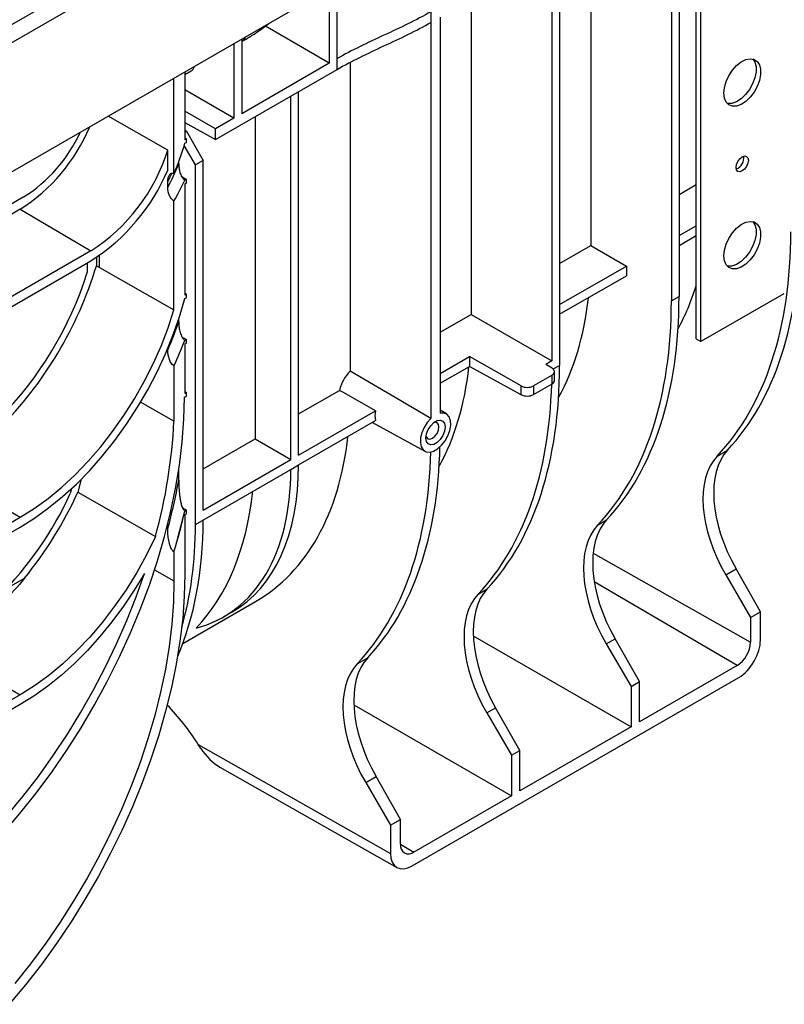
# Model space of a CAD drawing. Units: millimetres. Extents: x -828 to 5376, y -31 to 3696.
# Drawn here: x 3078 to 3371, y 786 to 1163 of the extents above; entities that cross this region are included whole.
import ezdxf

# ---------------------------------------------------------------- set-up
doc = ezdxf.new("R2010")
doc.units = ezdxf.units.MM
doc.header["$LTSCALE"] = 10

msp = doc.modelspace()

# ---------------------------------------------------------------- linework, layer by layer
at = {"color": 7, "linetype": 'Continuous', "lineweight": 25}
for p, q in [((4042.089, 1719.78), (2864.756, 1040.12)), ((2868.981, 1035.661), (4046.314, 1715.32)), ((4046.314, 1665.784), (2868.981, 986.124)), ((3338.88, 1039.979), (3338.88, 1257.391)), ((3337.112, 1040.999), (3337.112, 1256.37)), ((3330.564, 1251.206), (3330.564, 1057.301)), ((3327.618, 1215.506), (3327.618, 1055.6)), ((3296.709, 1197.663), (3296.709, 1076.846)), ((3281.853, 1189.086), (3281.853, 1032.582)), ((3284.799, 1190.787), (3284.799, 1030.881)), ((3196.586, 1175.246), (3196.586, 1146.691)), ((3199.574, 1148.415), (3199.574, 1176.971)), ((3250.944, 1171.243), (3250.944, 1050.426)), ((3235.498, 1166.409), (3235.498, 1162.326)), ((3235.498, 1162.326), (3235.498, 1010.538)), ((3239.033, 1164.367), (3239.033, 1012.579)), ((3196.586, 1146.691), (3172.078, 1160.839)), ((3163.04, 1155.881), (3163.04, 1127.325)), ((3163.04, 1154.963), (3163.233, 1155.075)), ((3160.052, 1154.156), (3160.052, 1125.6)), ((3199.553, 1144.273), (3199.574, 1148.415)), ((3141.237, 1142.377), (3143.625, 1143.755)), ((3153.023, 1117.412), (3199.553, 1144.273)), ((3196.586, 1146.691), (3163.04, 1127.325)), ((3204.589, 1146.968), (3204.589, 1028.621)), ((3137.071, 1104.368), (3137.071, 1140.889)), ((3141.237, 1143.294), (3141.237, 1117.361)), ((3160.052, 1125.6), (3141.237, 1136.462)), ((3181.875, 994.769), (3181.875, 1134.068)), ((3184.822, 996.47), (3184.822, 1135.769)), ((3153.023, 1121.542), (3141.237, 1128.345)), ((3134.694, 1113.32), (3111.851, 1126.33)), ((3160.052, 1125.6), (3153.023, 1121.542)), ((3168.204, 1126.176), (3168.204, 1002.661)), ((3141.237, 1123.98), (3153.023, 1117.412)), ((3141.237, 1121.109), (3141.887, 1120.661)), ((3153.023, 1117.412), (3153.023, 1121.542)), ((3141.237, 1120.286), (3141.887, 1120.661)), ((3141.237, 1118.053), (3141.827, 1117.701)), ((3141.827, 1117.701), (3141.237, 1117.361)), ((3141.827, 1116.34), (3141.827, 1117.701)), ((3141.887, 1120.661), (3148.288, 1109.444)), ((3134.694, 1105.682), (3134.694, 1113.32)), ((3145.342, 1107.743), (3141.006, 1115.165)), ((3141.237, 1116), (3141.827, 1116.34)), ((3148.288, 1109.444), (3145.342, 1107.743)), ((3148.288, 975.379), (3148.288, 1109.444)), ((3138.901, 1108.093), (3138.901, 1108.805)), ((3145.342, 969.932), (3145.342, 1107.743)), ((3137.071, 1104.368), (3137.051, 1104.379)), ((3140.05, 1103.204), (3141.827, 1102.142)), ((3141.217, 1101.815), (3141.237, 1101.802)), ((3141.827, 1102.142), (3141.237, 1101.802)), ((3141.827, 1100.782), (3141.827, 1102.142)), ((3134.694, 1099.097), (3134.694, 1101.186)), ((3141.237, 1100.441), (3141.827, 1100.782)), ((3141.237, 1100.441), (3141.237, 1057.83)), ((3330.564, 1096.39), (3337.112, 1100.17)), ((3079.345, 1095.311), (3070.112, 1089.981)), ((3078.166, 1090.696), (3070.112, 1086.046)), ((3078.166, 1090.696), (3105.272, 1074.775)), ((3137.051, 1093.824), (3137.071, 1093.812)), ((3137.071, 1052.124), (3137.071, 1093.812)), ((3330.564, 1080.605), (3337.112, 1084.385)), ((3330.564, 1076.859), (3337.112, 1080.639)), ((3284.799, 1069.97), (3296.709, 1076.846)), ((3296.709, 1076.846), (3310.38, 1068.953)), ((3105.272, 1074.775), (2981.791, 1003.491)), ((3107.362, 1072.218), (3107.362, 1069.077)), ((2981.791, 999.657), (3105.272, 1070.942)), ((3103.826, 1070.107), (3103.826, 1066.411)), ((3107.362, 1069.077), (3108.54, 1068.366)), ((3108.54, 1068.366), (3137.071, 1052.124)), ((3284.799, 1054.185), (3310.38, 1068.953)), ((3310.38, 1068.953), (3310.38, 1065.207)), ((3284.799, 1050.439), (3310.38, 1065.207)), ((3141.237, 1058.523), (3141.827, 1058.17)), ((3141.827, 1058.17), (3141.237, 1057.83)), ((3141.237, 1056.469), (3141.827, 1056.81)), ((3141.827, 1056.81), (3141.827, 1058.17)), ((3327.618, 1055.6), (3330.564, 1057.301)), ((3370.676, 1058.334), (3338.88, 1039.979)), ((3239.033, 1043.55), (3250.944, 1050.426)), ((3250.944, 1050.426), (3281.853, 1032.582)), ((3138.901, 1047.566), (3138.901, 1048.589)), ((3140.146, 1041.772), (3141.827, 1040.768)), ((3141.217, 1040.441), (3141.237, 1040.428)), ((3141.827, 1040.768), (3141.237, 1040.428)), ((3141.237, 1039.067), (3141.827, 1039.407)), ((3141.237, 1039.067), (3141.237, 1020.132)), ((3141.827, 1039.407), (3141.827, 1040.768)), ((3337.112, 1040.999), (3338.88, 1039.979)), ((3134.694, 1036.739), (3134.694, 1037.322)), ((3239.033, 1027.766), (3250.241, 1034.236)), ((3270.068, 1022.986), (3250.241, 1034.236)), ((3250.241, 1034.236), (3250.241, 1030.489)), ((3137.051, 1030.668), (3137.071, 1030.656)), ((3137.071, 1030.656), (3137.071, 1009.519)), ((3239.033, 1024.019), (3250.241, 1030.489)), ((3270.068, 1019.633), (3250.241, 1030.489)), ((3281.853, 1032.582), (3279.578, 1031.269)), ((3281.934, 1029.837), (3279.578, 1031.269)), ((3281.893, 1027.116), (3274.741, 1022.987)), ((3281.893, 1023.809), (3281.893, 1027.116)), ((3282.87, 1025.162), (3282.87, 1028.483)), ((3270.068, 1019.633), (3270.068, 1022.986)), ((3274.741, 1019.679), (3281.893, 1023.809)), ((3274.741, 1022.987), (3274.741, 1019.679)), ((3141.088, 1018.685), (3141.827, 1019.111)), ((3141.237, 1020.825), (3141.827, 1020.472)), ((3141.827, 1020.472), (3141.237, 1020.132)), ((3141.827, 1019.111), (3141.827, 1020.472)), ((3184.822, 1012.254), (3200.501, 1021.306)), ((3137.071, 1009.519), (3124.216, 1016.815)), ((3184.822, 996.47), (3214.267, 1013.468)), ((3241.439, 1012.253), (3239.033, 1013.712)), ((3184.822, 992.723), (3214.267, 1009.721)), ((3213.063, 1009.026), (3233.194, 997.972)), ((3148.288, 991.164), (3168.204, 1002.661)), ((3168.204, 1002.661), (3181.875, 994.769)), ((3345.143, 996.09), (3349.167, 998.413)), ((3148.288, 975.379), (3181.875, 994.769)), ((3181.875, 991.022), (3184.822, 992.723)), ((3048.704, 989.992), (3078.166, 972.686)), ((3138.901, 986.822), (3138.901, 990.882)), ((3145.342, 969.932), (3181.875, 991.022)), ((3101.569, 987.28), (3100.279, 982.261)), ((3097.882, 983.705), (3097.369, 981.732)), ((3100.279, 982.261), (3129.971, 965.245)), ((3140.374, 976.246), (3141.827, 975.377)), ((3141.217, 975.051), (3141.237, 975.037)), ((3141.827, 975.377), (3141.237, 975.037)), ((3141.237, 973.676), (3141.827, 974.017)), ((3141.237, 973.676), (3141.237, 950.726)), ((3141.827, 974.017), (3141.827, 975.377)), ((2960.315, 904.652), (3078.166, 972.686)), ((3134.694, 968.159), (3134.694, 970.011)), ((3145.342, 969.932), (3145.34, 969.933)), ((3299.377, 969.67), (3302.812, 971.653)), ((2960.315, 900.867), (3078.166, 968.901)), ((3137.051, 959.414), (3137.071, 959.402)), ((3137.071, 959.402), (3137.071, 948.321)), ((3348.417, 950.569), (3352.384, 952.86)), ((3361.732, 936.479), (3352.384, 952.86)), ((3348.417, 950.569), (3357.929, 934.284)), ((3253.612, 943.25), (3257.047, 945.233)), ((3140.454, 924.298), (3168.37, 940.414)), ((3156.038, 934.453), (3159.431, 936.412)), ((3357.929, 934.284), (3361.732, 936.479)), ((3361.732, 925.592), (3361.732, 936.479)), ((3357.929, 934.284), (3357.929, 924.757)), ((3251.738, 927.251), (3312.164, 892.368)), ((3302.651, 924.149), (3306.03, 926.1)), ((3315.377, 909.719), (3306.03, 926.1)), ((3048.432, 922.106), (3078.166, 904.641)), ((3302.651, 924.149), (3312.164, 907.864)), ((3207.257, 916.49), (3211.281, 918.813)), ((3352.76, 915.803), (3315.377, 894.223)), ((3228.293, 839.033), (3353.482, 911.303)), ((3312.164, 907.864), (3315.377, 909.719)), ((3315.377, 894.223), (3315.377, 909.719)), ((3312.164, 907.864), (3312.164, 892.368)), ((3078.166, 904.641), (2960.315, 836.607)), ((3078.166, 900.856), (2960.315, 832.822)), ((3205.973, 900.831), (3266.398, 865.948)), ((3256.886, 897.73), (3260.264, 899.68)), ((3269.612, 883.299), (3260.264, 899.68)), ((3256.886, 897.73), (3266.398, 881.444)), ((3312.164, 892.368), (3269.612, 867.803)), ((3146.302, 885.63), (3220.043, 843.797)), ((3266.398, 881.444), (3269.612, 883.299)), ((3269.612, 867.803), (3269.612, 883.299)), ((3266.398, 881.444), (3266.398, 865.948)), ((3154.69, 876.901), (3222.485, 838.441)), ((3210.531, 870.97), (3214.499, 873.26)), ((3223.846, 856.879), (3214.499, 873.26)), ((3210.531, 870.97), (3220.043, 854.684)), ((3266.398, 865.948), (3229.016, 844.368)), ((3220.043, 854.684), (3223.846, 856.879)), ((3223.846, 847.353), (3223.846, 856.879)), ((3220.043, 854.684), (3220.043, 843.797))]:
    msp.add_line(p, q, dxfattribs=at)
at = {"color": 8, "linetype": 'Continuous', "lineweight": 25}
for p, q in [((3108.54, 1068.366), (3108.54, 1073.001)), ((3282.389, 1029.49), (3284.799, 1030.881)), ((3297.665, 958.945), (3357.929, 924.757)), ((3129.641, 952.536), (3137.071, 948.321)), ((3072.976, 945.337), (3079.778, 949.263)), ((3352.76, 915.803), (3298.084, 947.918)), ((3223.846, 847.404), (3229.016, 844.368))]:
    msp.add_line(p, q, dxfattribs=at)
at = {"color": 7, "linetype": 'Continuous', "lineweight": 25, "flags": 128}
for points in [[(3347.719, 1135.173), (3347.941, 1137.332), (3348.594, 1139.612), (3349.635, 1141.869), (3351.001, 1143.962), (3352.605, 1145.759), (3354.346, 1147.148), (3356.115, 1148.041), (3357.801, 1148.381), (3359.297, 1148.148), (3360.511, 1147.357), (3361.365, 1146.056), (3361.805, 1144.328), (3361.805, 1142.281), (3361.365, 1140.044), (3360.511, 1137.758), (3359.297, 1135.565), (3357.801, 1133.605), (3356.115, 1131.999), (3354.346, 1130.849), (3352.605, 1130.228), (3351.001, 1130.173), (3349.635, 1130.69), (3348.594, 1131.744), (3347.941, 1133.27), (3347.719, 1135.173)], [(3358.827, 1148.289), (3359.597, 1147.077), (3360.038, 1145.349), (3360.038, 1143.302), (3359.597, 1141.065), (3358.743, 1138.778), (3357.53, 1136.586), (3356.033, 1134.625), (3354.347, 1133.02), (3352.578, 1131.87), (3350.837, 1131.248), (3349.233, 1131.194), (3348.985, 1131.241)], [(3352.433, 1106.73), (3352.612, 1107.875), (3353.123, 1109.053), (3353.888, 1110.084), (3354.79, 1110.812), (3355.692, 1111.126), (3356.457, 1110.977), (3356.968, 1110.389), (3357.147, 1109.451), (3356.968, 1108.306), (3356.457, 1107.128), (3355.692, 1106.096), (3354.79, 1105.368), (3353.888, 1105.055), (3353.123, 1105.204), (3352.612, 1105.792), (3352.433, 1106.73)], [(3347.719, 1072.844), (3347.941, 1075.002), (3348.594, 1077.282), (3349.635, 1079.54), (3351.001, 1081.633), (3352.605, 1083.43), (3354.346, 1084.819), (3356.115, 1085.711), (3357.801, 1086.052), (3359.297, 1085.819), (3360.511, 1085.028), (3361.365, 1083.727), (3361.805, 1081.999), (3361.805, 1079.952), (3361.365, 1077.715), (3360.511, 1075.429), (3359.297, 1073.236), (3357.801, 1071.275), (3356.115, 1069.67), (3354.346, 1068.52), (3352.605, 1067.898), (3351.001, 1067.844), (3349.635, 1068.36), (3348.594, 1069.415), (3347.941, 1070.941), (3347.719, 1072.844)], [(3358.827, 1085.96), (3359.597, 1084.747), (3360.038, 1083.019), (3360.038, 1080.973), (3359.597, 1078.736), (3358.743, 1076.449), (3357.53, 1074.257), (3356.033, 1072.296), (3354.347, 1070.69), (3352.578, 1069.541), (3350.837, 1068.919), (3349.233, 1068.865), (3348.985, 1068.912)], [(3078.166, 968.901), (3083.635, 972.315), (3089.066, 976.223), (3094.425, 980.597), (3099.676, 985.41), (3104.783, 990.628), (3109.713, 996.218), (3114.433, 1002.141), (3118.911, 1008.359), (3123.118, 1014.829), (3127.025, 1021.51), (3130.607, 1028.356), (3133.839, 1035.321), (3136.701, 1042.36), (3139.172, 1049.425), (3141.237, 1056.469)], [(3078.166, 972.686), (3083.525, 976.04), (3088.845, 979.891), (3094.089, 984.211), (3099.221, 988.971), (3104.204, 994.136), (3109.003, 999.671), (3113.584, 1005.535), (3117.915, 1011.688), (3121.964, 1018.086), (3125.703, 1024.684), (3129.107, 1031.434), (3132.15, 1038.29), (3134.811, 1045.203), (3137.071, 1052.124)], [(3235.498, 1010.538), (3223.938, 1017.301), (3204.589, 1028.621)], [(3214.267, 1013.468), (3202.032, 1020.434), (3200.501, 1021.306)], [(3071.643, 851.567), (3078.068, 859.084), (3084.286, 866.914), (3090.275, 875.031), (3096.015, 883.405), (3101.486, 892.006), (3106.667, 900.806), (3111.542, 909.773), (3116.092, 918.875), (3120.302, 928.081), (3124.157, 937.358), (3127.643, 946.674), (3130.749, 955.995), (3133.463, 965.29), (3135.776, 974.525), (3137.679, 983.668), (3139.167, 992.687), (3140.233, 1001.55), (3140.874, 1010.226), (3141.088, 1018.685)], [(3235.498, 1010.538), (3234.08, 1008.943), (3232.894, 1007.073), (3232.023, 1005.064), (3231.532, 1003.06), (3231.456, 1001.206), (3231.801, 999.638), (3232.541, 998.468), (3233.623, 997.781), (3234.969, 997.627), (3236.481, 998.017), (3238.05, 998.923), (3239.562, 1000.278), (3240.908, 1001.986), (3241.99, 1003.923), (3242.73, 1005.947), (3243.075, 1007.913), (3242.999, 1009.679), (3242.508, 1011.116), (3241.637, 1012.121), (3240.451, 1012.62), (3239.033, 1012.579)], [(3240.948, 1007.268), (3240.726, 1005.685), (3240.087, 1004.037), (3239.107, 1002.522), (3237.905, 1001.323), (3236.626, 1000.584), (3235.424, 1000.396), (3234.444, 1000.78), (3233.805, 1001.689), (3233.583, 1003.016), (3233.805, 1004.599), (3234.444, 1006.247), (3235.424, 1007.762), (3236.626, 1008.961), (3237.905, 1009.699), (3239.107, 1009.888), (3240.087, 1009.504), (3240.726, 1008.594), (3240.948, 1007.268)], [(3238.581, 1007.268), (3238.391, 1008.262), (3237.849, 1008.886), (3237.038, 1009.044), (3236.615, 1008.953)], [(3233.64, 1003.799), (3233.773, 1003.388), (3234.315, 1002.764), (3235.125, 1002.607), (3236.082, 1002.939), (3237.038, 1003.711), (3237.849, 1004.805), (3238.391, 1006.054), (3238.581, 1007.268)], [(3129.971, 965.245), (3126.577, 958.294), (3122.823, 951.493), (3118.738, 944.89), (3114.352, 938.535), (3109.697, 932.475), (3104.808, 926.756), (3099.721, 921.419), (3094.474, 916.504), (3089.106, 912.048), (3083.657, 908.084), (3078.166, 904.641)], [(3073.092, 858.213), (3079.213, 865.642), (3085.124, 873.36), (3090.804, 881.343), (3096.232, 889.56), (3101.391, 897.983), (3106.261, 906.584), (3110.825, 915.331), (3115.069, 924.193), (3118.976, 933.141), (3122.533, 942.142), (3125.727, 951.164)], [(3125.727, 951.164), (3121.857, 944.773), (3117.714, 938.589), (3113.326, 932.653), (3108.72, 927), (3103.923, 921.666), (3098.967, 916.683), (3093.881, 912.084), (3088.697, 907.896), (3083.448, 904.145), (3078.166, 900.856)], [(3141.237, 950.726), (3141.031, 942.416), (3140.413, 933.895), (3139.384, 925.193), (3137.949, 916.339), (3136.112, 907.364), (3133.88, 898.296), (3131.26, 889.168), (3128.261, 880.01), (3124.893, 870.852), (3121.167, 861.727), (3117.097, 852.664), (3112.696, 843.695), (3107.978, 834.85), (3102.96, 826.159), (3097.659, 817.651), (3092.092, 809.355), (3086.279, 801.298), (3080.239, 793.51), (3073.993, 786.014)], [(3137.071, 948.321), (3136.865, 940.141), (3136.244, 931.751), (3135.213, 923.18), (3133.775, 914.458), (3131.934, 905.616), (3129.698, 896.686), (3127.073, 887.698), (3124.07, 878.684), (3120.698, 869.675), (3116.97, 860.704), (3112.899, 851.802), (3108.499, 843), (3103.785, 834.328), (3098.775, 825.819), (3093.485, 817.5), (3087.934, 809.403), (3082.142, 801.554), (3076.129, 793.982)]]:
    msp.add_lwpolyline(points, dxfattribs=at)
at = {"color": 8, "linetype": 'Continuous', "lineweight": 25}
for centre, radius, start, end in [((3161.689, 1157.595), 2.955, 301.49938, 343.04667), ((3052.649, 1142.79), 91.99, 333.11089, 335.38089)]:
    msp.add_arc(centre, radius, start, end, dxfattribs=at)
at = {"color": 7, "linetype": 'Continuous', "lineweight": 25}
for centre, radius, start, end in [((3040.919, 1149.121), 69.289, 302.51869, 337.18198), ((3048.682, 1144.206), 57.714, 302.09257, 335.36513), ((3066.843, 1134.609), 71.112, 302.71077, 342.57952), ((3064.297, 1136.993), 79.753, 335.85315, 344.73867), ((3350.797, 1110.395), 4.569, 291.78942, 8.21596), ((3064.174, 1135.576), 76.594, 302.45027, 337.02752), ((3051.597, 1143.438), 94.187, 331.91497, 337.95921), ((3049.193, 1144.712), 101.531, 329.91985, 335.00705), ((3049.214, 1144.701), 101.531, 329.91991, 335.00661), ((2964.039, 1112.257), 149.686, 315.12415, 343.23357), ((2971.063, 1108.208), 139.187, 315.36744, 342.52491), ((2986.455, 1100.571), 161.398, 336.70314, 340.82755), ((2981.832, 1102.615), 171.083, 335.13147, 338.68997), ((2981.852, 1102.603), 171.083, 335.1315, 338.68965), ((3215.017, 1017.994), 14.889, 134.45726, 167.14641), ((3222.148, 1011.595), 8.101, 166.62975, 193.37025), ((2932.366, 1019.644), 204.956, 344.60807, 357.16822), ((2902.422, 1030.325), 240.447, 345.01635, 349.57622), ((2971.127, 1040.051), 139.062, 315.30825, 335.20467), ((2960.566, 1046.194), 153.646, 320.88558, 335.41103), ((2889.436, 1033.762), 258.535, 343.28727, 346.87415), ((2889.456, 1033.75), 258.537, 343.28729, 346.8738), ((3346.705, 925.268), 11.235, 302.60548, 357.39452), ((3226.998, 846.842), 3.193, 170.78596, 309.20329)]:
    msp.add_arc(centre, radius, start, end, dxfattribs=at)
for centre, major_axis, ratio, start_param, end_param in [((3139.843, 1150.232), (-3.799, 6.467), 0.5823979, 3.1371525, 3.6016479), ((3225.05, 1173.277), (-106.918, 188.454), 0.5723212, 3.3172118, 3.9313599), ((3218.84, 1169.692), (-109.754, 186.816), 0.5823979, 3.3084839, 3.9226319), ((3218.84, 1169.692), (-87.803, 149.453), 0.5823979, 3.4729467, 3.6270272), ((3173.075, 1143.272), (-87.803, 149.453), 0.5823979, 3.4729467, 3.8034863), ((3178.695, 1146.517), (-106.918, 188.454), 0.5723212, 3.3172118, 3.9313599), ((3173.075, 1143.272), (-109.754, 186.816), 0.5823979, 3.3084839, 3.9226319), ((3127.309, 1116.853), (-87.803, 149.453), 0.5823979, 3.4729467, 3.8034863), ((3132.929, 1120.097), (-106.918, 188.454), 0.5723212, 3.3172118, 3.9313599), ((3279.536, 1028.5), (3.333, -0.025), 0.5823041, 5.5022266, 7.0555696), ((3127.309, 1116.853), (-109.754, 186.816), 0.5823979, 3.3084839, 3.8916515), ((3272.384, 1024.371), (3.333, -0.025), 0.5823041, 3.9488835, 5.5022266), ((3279.536, 1025.146), (3.333, 0.025), 0.5722274, 5.4935, 6.2788982), ((3272.384, 1021.016), (3.333, 0.025), 0.5722274, 3.940157, 5.4935), ((3080.954, 1090.093), (-87.803, 149.453), 0.5823979, 3.1371525, 3.8034863), ((3080.954, 1090.093), (-109.754, 186.816), 0.5823979, 3.3084839, 3.8959711), ((3087.164, 1093.677), (-106.918, 188.454), 0.5723212, 3.3172118, 3.9046991), ((3373.036, 964.786), (-20.561, 36.241), 0.5723212, 0.1756192, 1.5751654), ((3098.15, 1043.811), (-61.018, 107.55), 0.5723212, 3.1458805, 3.9296543), ((3369.432, 962.705), (-21.107, 35.926), 0.5823979, 0.1668912, 1.5664374), ((3093.678, 1041.229), (-62.636, 106.615), 0.5823979, 2.9806456, 3.9209263), ((3044.57, 1069.088), (-87.803, 149.453), 0.5823979, 3.3076753, 3.8034863), ((3013.358, 1051.741), (-94.992, 167.434), 0.5723212, 3.5480201, 3.9259937), ((3008.036, 1048.669), (-97.512, 165.979), 0.5823979, 3.6447306, 3.9172658), ((3326.681, 938.025), (-20.561, 36.241), 0.5723212, 0.1756192, 1.5751654), ((3323.667, 936.285), (-21.107, 35.926), 0.5823979, 0.1668912, 1.5664374), ((3280.916, 911.606), (-20.561, 36.241), 0.5723212, 0.1756192, 1.5751654), ((3277.901, 909.865), (-21.107, 35.926), 0.5823979, 0.1668912, 1.5664374), ((3353.482, 920.829), (5.833, 10.104), 0.5773815, 3.9269476, 5.497744), ((3235.15, 885.186), (-20.561, 36.241), 0.5723212, 0.1756192, 1.5751654), ((3231.546, 883.105), (-21.107, 35.926), 0.5823979, 0.1668912, 1.5664374), ((3122.055, 869.445), (-25.328, 43.111), 0.5823979, 4.7458439, 5.1371154), ((3154.588, 890.372), (-8.358, 14.226), 0.5773342, 1.6790301, 2.3561974), ((3228.293, 848.559), (5.833, 10.104), 0.5773815, 2.3561513, 3.9269476)]:
    msp.add_ellipse(centre, major_axis=major_axis, ratio=ratio, start_param=start_param, end_param=end_param, dxfattribs=at)
for points, knots in [([(3235.498, 1166.409), (3232.69, 1164.788), (3229.736, 1163.255), (3223.701, 1160.286), (3220.616, 1158.847), (3211.362, 1154.532), (3205.183, 1151.652), (3199.574, 1148.415)], [0, 0, 0, 0, 0.25, 0.25, 0.5, 0.5, 1, 1, 1, 1]), ([(3199.553, 1144.273), (3202.361, 1145.895), (3205.313, 1147.429), (3211.352, 1150.409), (3214.438, 1151.854), (3220.61, 1154.744), (3223.697, 1156.189), (3229.736, 1159.169), (3232.691, 1160.706), (3235.498, 1162.326)], [0, 0, 0, 0, 0.25, 0.25, 0.5, 0.5, 0.75, 0.75, 1, 1, 1, 1]), ([(3163.233, 1155.075), (3164.212, 1155.654), (3167.042, 1157.33), (3170.491, 1159.58), (3172.759, 1161.353), (3173.435, 1161.882)], [0, 0, 0, 0, 0.2707541, 0.7827605, 1, 1, 1, 1]), ([(3138.901, 1108.093), (3138.901, 1107.582), (3138.934, 1107.058), (3139.041, 1106.248), (3139.087, 1105.974), (3139.202, 1105.417), (3139.272, 1105.131), (3139.525, 1104.274), (3139.749, 1103.691), (3140.211, 1102.874), (3140.387, 1102.611), (3140.682, 1102.264), (3140.786, 1102.155), (3140.997, 1101.966), (3141.106, 1101.884), (3141.217, 1101.815)], [0, 0, 0, 0, 0.25, 0.25, 0.375, 0.375, 0.5, 0.5, 0.75, 0.75, 0.875, 0.875, 0.9375, 0.9375, 1, 1, 1, 1]), ([(3134.694, 1101.186), (3134.694, 1101.666), (3134.738, 1102.112), (3134.91, 1102.941), (3135.04, 1103.328), (3135.31, 1103.82), (3135.412, 1103.969), (3135.65, 1104.231), (3135.783, 1104.341), (3136.085, 1104.499), (3136.257, 1104.547), (3136.632, 1104.544), (3136.839, 1104.492), (3137.051, 1104.379)], [0, 0, 0, 0, 0.25, 0.25, 0.5, 0.5, 0.625, 0.625, 0.75, 0.75, 0.875, 0.875, 1, 1, 1, 1]), ([(3137.051, 1093.824), (3136.856, 1093.935), (3136.668, 1094.08), (3136.304, 1094.433), (3136.134, 1094.635), (3135.666, 1095.289), (3135.419, 1095.778), (3135.039, 1096.756), (3134.908, 1097.242), (3134.734, 1098.198), (3134.694, 1098.656), (3134.694, 1099.097)], [0, 0, 0, 0, 0.125, 0.125, 0.25, 0.25, 0.5, 0.5, 0.75, 0.75, 1, 1, 1, 1]), ([(3138.901, 1047.566), (3138.901, 1046.993), (3138.932, 1046.407), (3139.064, 1045.209), (3139.165, 1044.596), (3139.398, 1043.646), (3139.49, 1043.321), (3139.708, 1042.675), (3139.836, 1042.349), (3140.062, 1041.875), (3140.143, 1041.72), (3140.32, 1041.414), (3140.417, 1041.264), (3140.624, 1040.984), (3140.736, 1040.851), (3140.97, 1040.618), (3141.092, 1040.519), (3141.217, 1040.441)], [0, 0, 0, 0, 0.25, 0.25, 0.5, 0.5, 0.625, 0.625, 0.75, 0.75, 0.8125, 0.8125, 0.875, 0.875, 0.9375, 0.9375, 1, 1, 1, 1]), ([(3137.051, 1030.668), (3136.83, 1030.794), (3136.617, 1030.975), (3136.222, 1031.413), (3136.044, 1031.664), (3135.576, 1032.45), (3135.346, 1033.015), (3135.001, 1034.116), (3134.882, 1034.666), (3134.729, 1035.728), (3134.694, 1036.241), (3134.694, 1036.739)], [0, 0, 0, 0, 0.125, 0.125, 0.25, 0.25, 0.5, 0.5, 0.75, 0.75, 1, 1, 1, 1]), ([(3138.901, 986.822), (3138.901, 985.886), (3138.922, 984.939), (3139.023, 983.017), (3139.101, 982.04), (3139.288, 980.543), (3139.361, 980.039), (3139.542, 979.021), (3139.648, 978.506), (3139.849, 977.725), (3139.922, 977.464), (3140.089, 976.942), (3140.182, 976.68), (3140.401, 976.156), (3140.526, 975.895), (3140.753, 975.532), (3140.835, 975.417), (3141.019, 975.206), (3141.115, 975.117), (3141.217, 975.051)], [0, 0, 0, 0, 0.25, 0.25, 0.5, 0.5, 0.625, 0.625, 0.75, 0.75, 0.8125, 0.8125, 0.875, 0.875, 0.9375, 0.9375, 0.96875, 0.96875, 1, 1, 1, 1]), ([(3137.051, 959.414), (3136.894, 959.503), (3136.742, 959.637), (3136.466, 959.952), (3136.341, 960.132), (3136.008, 960.688), (3135.835, 961.085), (3135.545, 961.868), (3135.428, 962.258), (3135.226, 963.037), (3135.143, 963.423), (3134.931, 964.561), (3134.84, 965.298), (3134.721, 966.748), (3134.694, 967.459), (3134.694, 968.159)], [0, 0, 0, 0, 0.0625, 0.0625, 0.125, 0.125, 0.25, 0.25, 0.375, 0.375, 0.5, 0.5, 0.75, 0.75, 1, 1, 1, 1]), ([(3079.778, 949.263), (3077.198, 946.169), (3074.091, 942.444), (3070.689, 939.368), (3070.112, 938.847)], [0, 0, 0, 0, 0.83058237, 1, 1, 1, 1])]:
    msp.add_open_spline(points, degree=3, knots=knots, dxfattribs=at)
msp.add_open_spline([(3147.326, 884.038), (3146.973, 884.561), (3146.632, 885.092), (3146.302, 885.63)], degree=3, dxfattribs=at)

doc.saveas('drawing.dxf')
